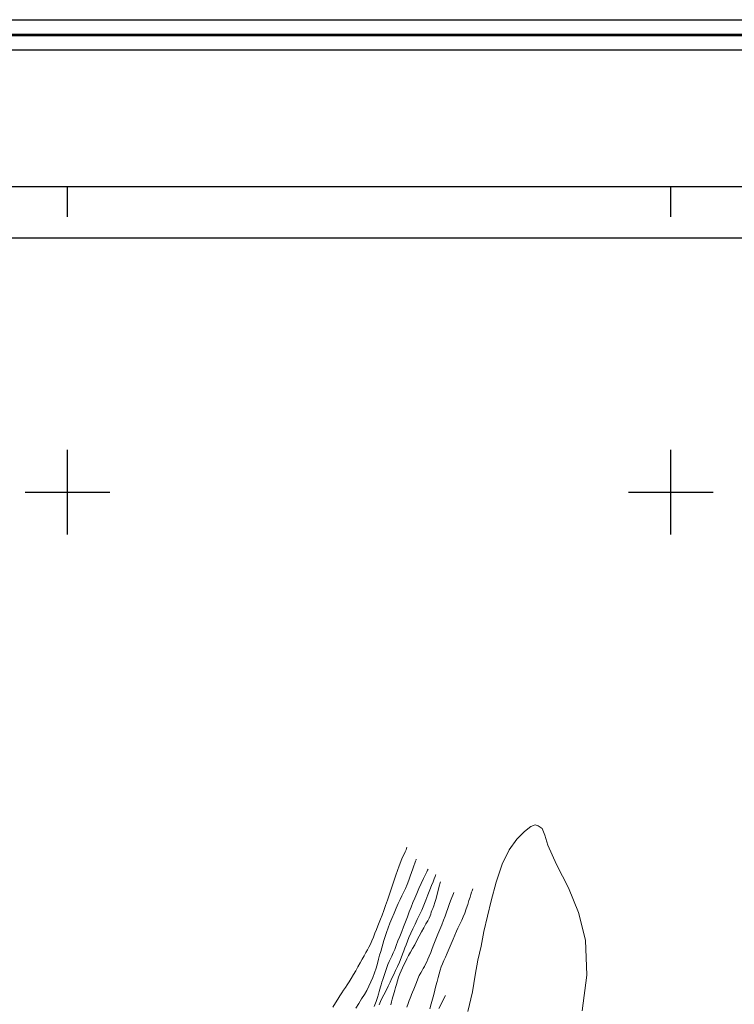
# Model space of a CAD drawing. Extents: x 813896 to 815146, y 1991068 to 1991878.
# Drawn here: x 814092 to 814211, y 1991715 to 1991878 of the extents above; entities that cross this region are included whole.
import ezdxf

# ---------------------------------------------------------------- set-up
doc = ezdxf.new("R2010")
doc.units = 0
doc.header["$MEASUREMENT"] = 0
for name, color, linetype in [('0GRAD2', 7, 'Continuous'), ('ARBOLES', 90, 'Continuous'), ('CURVA INTERMEDIA', 17, 'Continuous'), ('CURVA MAESTRA', 17, 'Continuous'), ('GRADLINE', 7, 'Continuous'), ('HOJA', 7, 'Continuous'), ('SIMBOLO GRADICULA', 7, 'Continuous')]:
    doc.layers.add(name, color=color, linetype=linetype)
doc.layers.add('margen', color=7, linetype='Continuous', lineweight=53)
doc.layers.add('margen interno', color=7, linetype='Continuous', lineweight=25)
doc.linetypes.add('ZIGZAG', pattern='A,0.00254,-5.08,[131,ltypeshp.shx,S=5.08,R=0,X=-5.08,Y=0],-10.16,[131,ltypeshp.shx,S=5.08,R=180,X=5.08,Y=0],-5.08', length=20.32254)

msp = doc.modelspace()

# ---------------------------------------------------------------- linework, layer by layer
at = {"layer": '0GRAD2'}
for points in [[(814451.685, 1991850.634), (814992.685, 1991850.634), (814992.685, 1991095.634), (813910.685, 1991095.656), (813910.685, 1991850.634), (814451.685, 1991850.634)], [(813919.185, 1991104.156), (813919.185, 1991842.134), (814984.185, 1991842.134), (814984.185, 1991761.465), (814984.185, 1991761.425), (814984.185, 1991104.134), (814982.316, 1991104.134), (814982.308, 1991104.134), (814981.608, 1991104.134), (813919.185, 1991104.134), (813919.185, 1991104.156)]]:
    msp.add_lwpolyline(points, dxfattribs=at)
at = {"layer": 'ARBOLES', "color": 3, "linetype": 'ZIGZAG', "lineweight": 9, "ltscale": 0.05}
msp.add_lwpolyline([(814166.372, 1991713.995), (814167.112, 1991717.251), (814167.56, 1991719.98), (814168.03, 1991722.483), (814168.539, 1991724.819), (814169.025, 1991727.223), (814169.586, 1991729.766), (814170.229, 1991732.32), (814171.046, 1991735.399), (814172.036, 1991738.371), (814173.2, 1991740.762), (814174.486, 1991742.523), (814175.728, 1991743.789), (814176.782, 1991744.629), (814177.528, 1991744.883), (814178.018, 1991744.759), (814178.66, 1991744.281), (814179.107, 1991743.19), (814179.615, 1991741.546), (814181.016, 1991738.35), (814183.043, 1991734.459), (814184.664, 1991730.387), (814185.871, 1991725.787), (814186.055, 1991719.992), (814185.288, 1991714.09)], dxfattribs=at)
at = {"layer": 'CURVA INTERMEDIA', "color": 17, "linetype": 'Continuous', "lineweight": 9}
for points, elevation in [([(814156.544, 1991735.721), (814156.782, 1991736.39), (814157.016, 1991737.032), (814157.233, 1991737.624), (814157.415, 1991738.14), (814157.564, 1991738.567), (814157.684, 1991738.889), (814157.764, 1991739.095), (814157.807, 1991739.211)], 14.024), ([(814150.814, 1991714.832), (814151.133, 1991715.626), (814151.364, 1991716.304), (814151.532, 1991716.868), (814151.667, 1991717.325), (814151.777, 1991717.706), (814151.87, 1991718.048), (814151.967, 1991718.405), (814152.087, 1991718.82), (814152.234, 1991719.281), (814152.402, 1991719.763), (814152.575, 1991720.263), (814152.74, 1991720.779), (814152.909, 1991721.295), (814153.098, 1991721.791), (814153.299, 1991722.26), (814153.507, 1991722.705), (814153.729, 1991723.167), (814153.973, 1991723.686), (814154.23, 1991724.278), (814154.491, 1991724.944), (814154.767, 1991725.669), (814155.069, 1991726.435), (814155.386, 1991727.224), (814155.707, 1991728.025), (814156.022, 1991728.843), (814156.327, 1991729.68), (814156.628, 1991730.501), (814156.933, 1991731.278), (814157.245, 1991732.025), (814157.568, 1991732.77), (814157.902, 1991733.544), (814158.251, 1991734.364), (814158.615, 1991735.201), (814158.982, 1991736.001), (814159.307, 1991736.674), (814159.544, 1991737.141), (814159.687, 1991737.41), (814159.755, 1991737.551)], 13.002), ([(814147.784, 1991714.557), (814148.265, 1991715.338), (814148.743, 1991716.079), (814149.193, 1991716.788), (814149.594, 1991717.481), (814149.957, 1991718.176), (814150.292, 1991718.889), (814150.604, 1991719.629), (814150.891, 1991720.393), (814151.145, 1991721.166), (814151.361, 1991721.925), (814151.551, 1991722.643), (814151.731, 1991723.301), (814151.906, 1991723.916), (814152.077, 1991724.516), (814152.248, 1991725.115), (814152.425, 1991725.73), (814152.627, 1991726.383), (814152.869, 1991727.088), (814153.14, 1991727.832), (814153.432, 1991728.604), (814153.753, 1991729.415), (814154.11, 1991730.269), (814154.472, 1991731.102), (814154.807, 1991731.85), (814155.116, 1991732.514), (814155.409, 1991733.119), (814155.701, 1991733.72), (814156, 1991734.365), (814156.288, 1991735.04), (814156.544, 1991735.721)], 14.024), ([(814151.627, 1991715.069), (814152.004, 1991715.934), (814152.397, 1991716.744), (814152.789, 1991717.489), (814153.154, 1991718.185), (814153.473, 1991718.852), (814153.766, 1991719.495), (814154.058, 1991720.119), (814154.366, 1991720.764), (814154.693, 1991721.459), (814155.01, 1991722.176), (814155.288, 1991722.872), (814155.524, 1991723.499), (814155.724, 1991724.031), (814155.909, 1991724.523), (814156.103, 1991725.043), (814156.326, 1991725.619), (814156.593, 1991726.263), (814156.899, 1991726.964), (814157.235, 1991727.704), (814157.591, 1991728.463), (814157.957, 1991729.224), (814158.33, 1991729.988), (814158.702, 1991730.763), (814159.063, 1991731.572), (814159.403, 1991732.429), (814159.725, 1991733.295), (814160.033, 1991734.118), (814160.32, 1991734.861), (814160.575, 1991735.488), (814160.778, 1991735.987), (814160.913, 1991736.349), (814160.992, 1991736.57), (814161.061, 1991736.685)], 12.014), ([(814153.571, 1991715.09), (814153.695, 1991715.584), (814153.804, 1991716.015), (814153.901, 1991716.392), (814154.002, 1991716.745), (814154.12, 1991717.106), (814154.247, 1991717.504), (814154.374, 1991717.962), (814154.514, 1991718.484), (814154.676, 1991719.062), (814154.862, 1991719.655), (814155.069, 1991720.219), (814155.292, 1991720.747), (814155.525, 1991721.243), (814155.759, 1991721.724), (814155.989, 1991722.207), (814156.236, 1991722.714), (814156.518, 1991723.259), (814156.836, 1991723.826), (814157.183, 1991724.406), (814157.542, 1991725.033), (814157.9, 1991725.738), (814158.267, 1991726.477), (814158.651, 1991727.194), (814159.039, 1991727.871), (814159.41, 1991728.492), (814159.719, 1991729.027), (814159.932, 1991729.453), (814160.076, 1991729.805), (814160.189, 1991730.126), (814160.292, 1991730.425), (814160.4, 1991730.716), (814160.53, 1991731.05), (814160.691, 1991731.479), (814160.878, 1991732.035), (814161.081, 1991732.718), (814161.274, 1991733.42), (814161.433, 1991734.027), (814161.557, 1991734.517), (814161.651, 1991734.89), (814161.719, 1991735.156), (814161.795, 1991735.457)], 11.007), ([(814160.031, 1991714.435), (814160.267, 1991715.243), (814160.489, 1991716.014), (814160.694, 1991716.781), (814160.885, 1991717.531), (814161.067, 1991718.249), (814161.247, 1991718.94), (814161.43, 1991719.608), (814161.608, 1991720.239), (814161.776, 1991720.817), (814161.951, 1991721.358), (814162.148, 1991721.886), (814162.373, 1991722.425), (814162.629, 1991723.006), (814162.919, 1991723.662), (814163.241, 1991724.408), (814163.572, 1991725.192), (814163.889, 1991725.949), (814164.186, 1991726.648), (814164.462, 1991727.267), (814164.709, 1991727.795), (814164.927, 1991728.236), (814165.134, 1991728.657), (814165.352, 1991729.126), (814165.584, 1991729.67), (814165.827, 1991730.298), (814166.076, 1991730.988), (814166.32, 1991731.702), (814166.537, 1991732.367), (814166.709, 1991732.92), (814166.85, 1991733.367), (814166.972, 1991733.725), (814167.068, 1991733.996), (814167.165, 1991734.325)], 9.047), ([(814161.521, 1991714.481), (814162.665, 1991716.635)], 8.021)]:
    msp.add_lwpolyline(points, dxfattribs=dict(at, elevation=elevation))
at = {"layer": 'CURVA MAESTRA', "color": 17, "linetype": 'Continuous', "lineweight": 13}
for points, elevation in [([(814143.977, 1991714.719), (814144.425, 1991715.434), (814144.808, 1991716.052), (814145.142, 1991716.589), (814145.446, 1991717.07), (814145.742, 1991717.52), (814146.044, 1991717.956), (814146.363, 1991718.4), (814146.694, 1991718.893), (814147.032, 1991719.465), (814147.384, 1991720.093), (814147.756, 1991720.741), (814148.134, 1991721.393), (814148.5, 1991722.033), (814148.845, 1991722.651), (814149.163, 1991723.233), (814149.452, 1991723.756), (814149.711, 1991724.21), (814149.951, 1991724.652), (814150.188, 1991725.145), (814150.431, 1991725.704), (814150.686, 1991726.323), (814150.942, 1991726.965), (814151.186, 1991727.592), (814151.416, 1991728.182), (814151.637, 1991728.735), (814151.867, 1991729.306), (814152.125, 1991729.953), (814152.411, 1991730.695), (814152.719, 1991731.53), (814153.022, 1991732.405), (814153.299, 1991733.268), (814153.566, 1991734.11), (814153.842, 1991734.933), (814154.125, 1991735.743), (814154.407, 1991736.546), (814154.683, 1991737.345), (814154.951, 1991738.134), (814155.217, 1991738.853), (814155.482, 1991739.45), (814155.73, 1991739.961), (814155.941, 1991740.421), (814156.099, 1991740.789), (814156.258, 1991741.18)], 15.004), ([(814156.221, 1991714.692), (814156.432, 1991715.3), (814156.614, 1991715.788), (814156.765, 1991716.169), (814156.891, 1991716.482), (814157.025, 1991716.804), (814157.194, 1991717.207), (814157.389, 1991717.691), (814157.594, 1991718.235), (814157.813, 1991718.816), (814158.051, 1991719.401), (814158.297, 1991719.942), (814158.539, 1991720.395), (814158.762, 1991720.777), (814158.961, 1991721.121), (814159.148, 1991721.459), (814159.339, 1991721.822), (814159.535, 1991722.224), (814159.735, 1991722.673), (814159.95, 1991723.178), (814160.187, 1991723.749), (814160.446, 1991724.406), (814160.724, 1991725.156), (814161.025, 1991725.96), (814161.351, 1991726.772), (814161.687, 1991727.578), (814162.01, 1991728.367), (814162.308, 1991729.112), (814162.57, 1991729.791), (814162.808, 1991730.433), (814163.035, 1991731.069), (814163.261, 1991731.703), (814163.489, 1991732.316), (814163.693, 1991732.857), (814163.848, 1991733.271), (814163.951, 1991733.54), (814164.044, 1991733.722)], 10.058)]:
    msp.add_lwpolyline(points, dxfattribs=dict(at, elevation=elevation))
at = {"layer": 'GRADLINE'}
for points in [[(814100, 1991845.634), (814100, 1991850.634)], [(814200, 1991845.634), (814200, 1991850.634)]]:
    msp.add_lwpolyline(points, dxfattribs=at)
at = {"layer": 'HOJA', "elevation": 0.014}
msp.add_lwpolyline([(813919.185, 1991104.156), (813919.185, 1991842.134), (814984.185, 1991842.134), (814984.185, 1991761.465), (814984.185, 1991761.425), (814984.185, 1991104.134), (814982.316, 1991104.134), (814982.308, 1991104.134), (814981.608, 1991104.134), (813919.185, 1991104.134), (813919.185, 1991104.156)], dxfattribs=at)
at = {"layer": 'margen', "flags": 128}
msp.add_lwpolyline([(813898.832, 1991875.761), (815143.832, 1991875.761), (815143.832, 1991070.761), (813898.832, 1991070.761)], close=True, dxfattribs=at)
at = {"layer": 'margen interno', "flags": 128}
for points in [[(813896.332, 1991878.261), (815146.332, 1991878.261), (815146.332, 1991068.261), (813896.332, 1991068.261)], [(813901.332, 1991873.261), (815141.332, 1991873.261), (815141.332, 1991073.261), (813901.332, 1991073.261)]]:
    msp.add_lwpolyline(points, close=True, dxfattribs=at)
at = {"layer": 'SIMBOLO GRADICULA', "color": 5}
for points in [[(814100, 1991793), (814100, 1991800), (814100, 1991807)], [(814200, 1991793), (814200, 1991800), (814200, 1991807)], [(814093, 1991800), (814100, 1991800), (814107, 1991800)], [(814193, 1991800), (814200, 1991800), (814207, 1991800)]]:
    msp.add_lwpolyline(points, dxfattribs=at)

doc.saveas('drawing.dxf')
